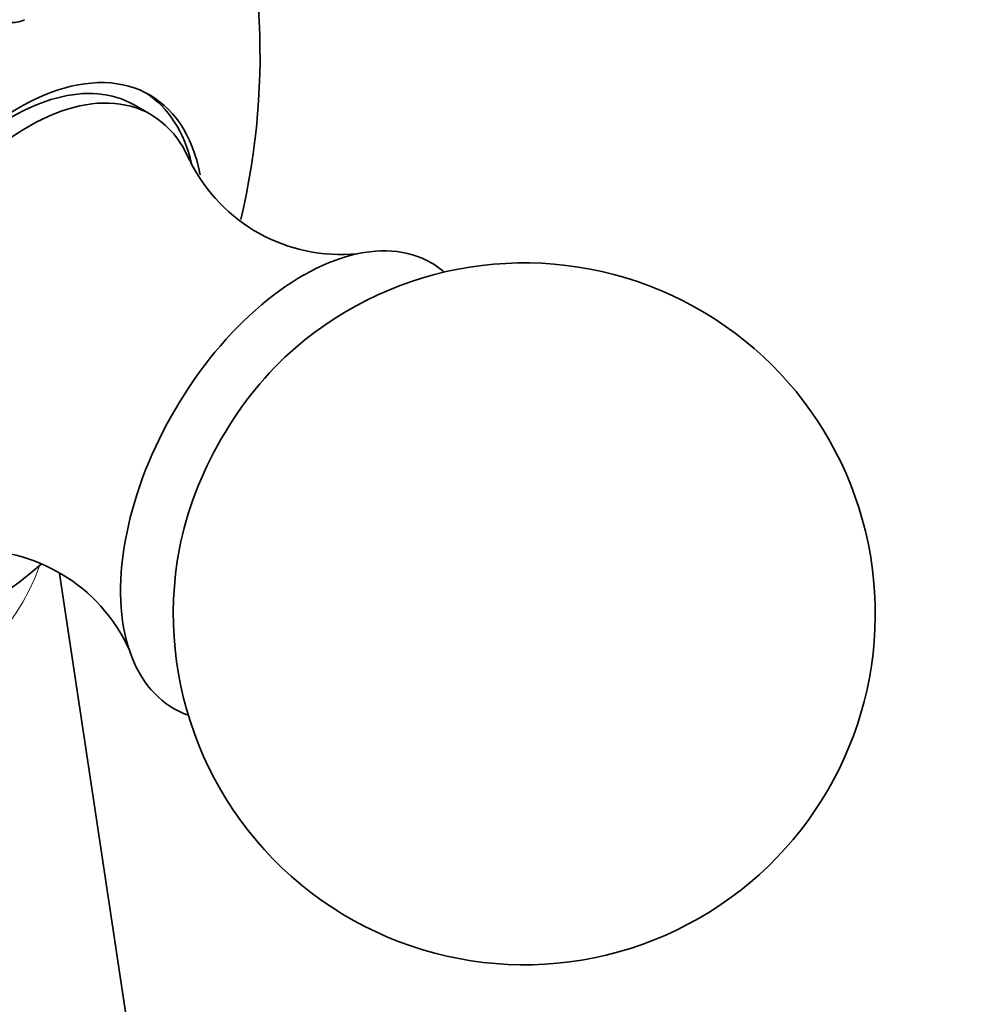
# Model space of a CAD drawing. Units: millimetres. Extents: x 0 to 744, y 0 to 1164.
# Drawn here: x 646 to 666, y 369 to 390 of the extents above; entities that cross this region are included whole.
import ezdxf
from ezdxf import colors
from ezdxf.entities.mleader import LeaderData, LeaderLine
from ezdxf.math import Vec2, Vec3

# ---------------------------------------------------------------- set-up
doc = ezdxf.new("R2010")
doc.units = ezdxf.units.MM
doc.layers.add('DV7_Défaut', color=7, linetype='Continuous')
doc.layers.add('Défaut', color=7, linetype='Continuous')

# ---------------------------------------------------------------- blocks, each defined once
blk = doc.blocks.new('_DOT')
at = {"color": 0}
blk.add_line((0, 0), (-1, 0), dxfattribs=at)
at = {"color": 0, "const_width": 0.333}
blk.add_lwpolyline([(-0.1665, 0, 1), (0.1665, 0, 1)], format="xyb", close=True, dxfattribs=at)
blk = doc.blocks.new('SE6')
at = {"layer": 'DV7_Défaut', "color": 7, "linetype": 'Continuous', "lineweight": 35}
for p, q in [((648.757, 388.121), (648.403, 388.326)), ((649.043, 363.488), (646.805, 378.311))]:
    blk.add_line(p, q, dxfattribs=at)
for centre, radius, start, end in [((636.091, 389.372), 15, 346.5274, 21.3335), ((652.825, 388.741), 3.612, 206.6574, 275.4985), ((656.738, 377.451), 7.5, 300, 130.7029), ((645.003, 375.194), 3.615, 24.6311, 93.3407), ((656.738, 377.451), 7.5, 169.2971, 300)]:
    blk.add_arc(centre, radius, start, end, dxfattribs=at)
for centre, major_axis, start_param, end_param in [((645.814, 390.291), (-0.35, 0), 1.473831, 2.356194), ((645.931, 383.691), (-2.8, -4.85), 2.554768, 6.283185), ((645.778, 383.779), (2.625, 4.546), 0, 3.141593), ((646.132, 383.575), (2.625, 4.546), 0, 3.55346), ((645.778, 383.779), (2.8, 4.85), 5.733344, 6.255976), ((646.132, 383.575), (2.625, 4.546), 5.86962, 6.283185), ((652.001, 380.187), (2.75, 4.763), 0, 3.24824), ((652.001, 380.187), (2.75, 4.763), 6.176538, 6.283185), ((652.652, 379.811), (2.39, 4.139), 1.025642, 2.115951), ((636.091, 382.442), (-12.367, 0), 0.58243, 2.558388)]:
    blk.add_ellipse(centre, major_axis=major_axis, ratio=0.57735, start_param=start_param, end_param=end_param, dxfattribs=at)
at = {"layer": 'DV7_Défaut', "color": 7, "linetype": 'Continuous', "lineweight": 18}
blk.add_ellipse((636.091, 379.624), major_axis=(-10.476, 0), ratio=0.57735, start_param=0.1907, end_param=2.950893, dxfattribs=at)

msp = doc.modelspace()

# ---------------------------------------------------------------- block references
at = {"layer": 'Défaut'}
msp.add_blockref('SE6', (0, 0), dxfattribs=at)

# ---------------------------------------------------------------- leaders
at = {"layer": 'Défaut', "color": 7, "linetype": 'Continuous', "lineweight": 18}
ml = msp.add_multileader_mtext('Standard', dxfattribs=at)
ml.set_content('{\\pxsm0.9;\\fSolid Edge ISO|b1||i0||c0|p34;\\W1.;30/09/2022\\P}', color=256)
ml.set_leader_properties()
ml.set_arrow_properties(name='DOT')
ml.build(insert=Vec2(0, 0))
ml.multileader.update_dxf_attribs({"leader_type": 0, "dogleg_length": 0, "arrow_head_size": 12})
ctx = ml.context
ctx.base_point, ctx.char_height, ctx.arrow_head_size, ctx.landing_gap_size = Vec3(656.602, 1156.973), 12, 12, 4.2
notes = []
notes.append((ctx, [(0, (0, 0, 0), (0, 0), (1, 0), 1, [])]))
ctx.mtext.insert = Vec3(658.602, 1163.093)
for ctx, leaders in notes:
    for number, flags, end, landing, length, lines in leaders:
        leader = LeaderData()
        leader.index, (leader.has_last_leader_line, leader.has_dogleg_vector, leader.attachment_direction) = number, flags
        leader.last_leader_point, leader.dogleg_vector, leader.dogleg_length = Vec3(end), Vec3(landing), length
        for number, points, colour, breaks in lines:
            line = LeaderLine()
            line.index, line.vertices, line.color, line.breaks = number, Vec3.list(points), colors.encode_raw_color(colour), breaks
            leader.lines.append(line)
        ctx.leaders.append(leader)

doc.saveas('drawing.dxf')
